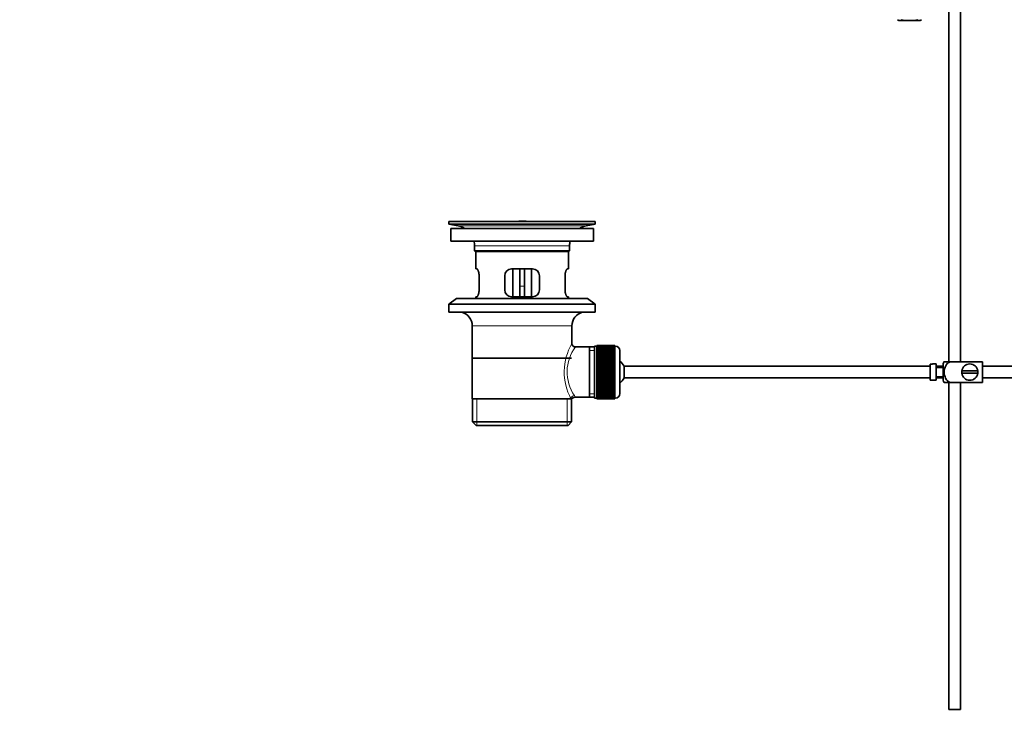
# Model space of a CAD drawing. Units: millimetres. Extents: x 0 to 1615, y 0 to 2293.
# Drawn here: x 0 to 424, y 1032 to 1334 of the extents above; entities that cross this region are included whole.
import ezdxf
from ezdxf import colors
from ezdxf.entities.mleader import LeaderData, LeaderLine
from ezdxf.math import Vec2, Vec3

# ---------------------------------------------------------------- set-up
doc = ezdxf.new("R2010")
doc.units = ezdxf.units.MM
doc.layers.add('DV2_Défaut', color=7, linetype='Continuous')
doc.layers.add('Défaut', color=7, linetype='Continuous')

# ---------------------------------------------------------------- blocks, each defined once
blk = doc.blocks.new('_DOT')
at = {"color": 0}
blk.add_line((0, 0), (-1, 0), dxfattribs=at)
at = {"color": 0, "const_width": 0.333}
blk.add_lwpolyline([(-0.1665, 0, 1), (0.1665, 0, 1)], format="xyb", close=True, dxfattribs=at)
blk = doc.blocks.new('SE1')
at = {"layer": 'DV2_Défaut', "color": 7, "linetype": 'Continuous', "lineweight": 35}
for p, q in [((405.56, 1186.65), (405.56, 1411.6)), ((400.56, 1390.65), (400.56, 1186.65)), ((379.02, 1333.74), (381.36, 1333.74)), ((385.76, 1333.74), (381.36, 1333.74)), ((388.1, 1333.74), (385.76, 1333.74)), ((248.06, 1247.15), (185.06, 1247.15)), ((185.06, 1247.15), (185.06, 1245.95)), ((248.06, 1245.95), (185.06, 1245.95)), ((185.06, 1245.95), (188.95, 1245.22)), ((247.31, 1244.15), (185.81, 1244.15)), ((185.81, 1244.15), (185.81, 1238.65)), ((218.18, 1247.19), (218.18, 1247.18)), ((219.18, 1247.15), (219.18, 1247.16)), ((244.17, 1245.22), (248.06, 1245.95)), ((247.31, 1238.65), (247.31, 1244.15)), ((248.06, 1245.95), (248.06, 1247.15)), ((247.31, 1238.65), (185.81, 1238.65)), ((196.06, 1236.65), (196.06, 1234.45)), ((237.06, 1234.45), (237.06, 1236.65)), ((237.06, 1234.45), (196.06, 1234.45)), ((196.06, 1234.45), (196.36, 1234.15)), ((236.76, 1234.15), (196.36, 1234.15)), ((196.56, 1234.15), (196.56, 1226.65)), ((236.56, 1226.65), (236.56, 1234.15)), ((236.76, 1234.15), (237.06, 1234.45)), ((197.07, 1226.65), (196.56, 1226.65)), ((221.06, 1226.65), (212.06, 1226.65)), ((212.56, 1226.65), (212.56, 1214.65)), ((215.56, 1226.65), (215.56, 1219.15)), ((217.56, 1226.65), (217.56, 1219.15)), ((220.56, 1214.65), (220.56, 1226.65)), ((236.05, 1226.65), (236.56, 1226.65)), ((198.02, 1217.65), (198.02, 1223.65)), ((209.06, 1223.65), (209.06, 1217.65)), ((224.06, 1217.65), (224.06, 1223.65)), ((235.1, 1223.65), (235.1, 1217.65)), ((215.56, 1214.65), (215.56, 1219.15)), ((217.56, 1219.15), (217.56, 1214.65)), ((188.31, 1213.95), (185.06, 1211.45)), ((244.81, 1213.95), (188.31, 1213.95)), ((197.07, 1214.65), (196.56, 1214.65)), ((196.56, 1214.65), (196.56, 1213.95)), ((212.06, 1214.65), (221.06, 1214.65)), ((236.05, 1214.65), (236.56, 1214.65)), ((236.56, 1213.95), (236.56, 1214.65)), ((248.06, 1211.45), (244.81, 1213.95)), ((248.06, 1211.45), (185.06, 1211.45)), ((185.06, 1211.45), (185.06, 1207.95)), ((248.06, 1207.95), (248.06, 1211.45)), ((248.06, 1207.95), (185.06, 1207.95)), ((195.06, 1202.15), (195.06, 1170.65)), ((238.06, 1194.47), (238.06, 1202.15)), ((245.56, 1193), (239.54, 1193)), ((247.76, 1193), (245.56, 1193)), ((245.56, 1193), (245.56, 1171.3)), ((247.76, 1193.4), (247.76, 1170.9)), ((248.76, 1193.4), (247.76, 1193.4)), ((248.76, 1193.65), (248.76, 1193.62)), ((256.56, 1193.65), (248.76, 1193.65)), ((248.76, 1193.62), (256.56, 1193.62)), ((248.76, 1193.58), (248.76, 1193.62)), ((248.76, 1193.58), (248.76, 1193.51)), ((256.56, 1193.58), (248.76, 1193.58)), ((248.76, 1193.51), (256.56, 1193.51)), ((248.76, 1193.42), (248.76, 1193.51)), ((248.76, 1193.42), (248.76, 1193.3)), ((256.56, 1193.42), (248.76, 1193.42)), ((248.76, 1193.3), (256.56, 1193.3)), ((248.76, 1193.17), (248.76, 1193.3)), ((248.76, 1193.17), (248.76, 1193)), ((256.56, 1193.17), (248.76, 1193.17)), ((248.76, 1193), (256.56, 1193)), ((248.76, 1192.83), (248.76, 1193)), ((248.76, 1192.83), (248.76, 1192.61)), ((256.56, 1192.83), (248.76, 1192.83)), ((256.56, 1193.65), (256.56, 1193.62)), ((256.56, 1193.62), (256.56, 1193.58)), ((256.56, 1193.58), (256.56, 1193.51)), ((256.56, 1193.51), (256.56, 1193.42)), ((256.56, 1193.42), (256.56, 1193.3)), ((256.76, 1193.4), (256.56, 1193.4)), ((256.56, 1193.3), (256.56, 1193.17)), ((256.56, 1193.17), (256.56, 1193)), ((256.56, 1193), (256.56, 1192.83)), ((256.56, 1192.83), (256.56, 1192.61)), ((248.76, 1192.61), (256.56, 1192.61)), ((248.76, 1192.41), (248.76, 1192.61)), ((248.76, 1192.41), (248.76, 1192.14)), ((256.56, 1192.41), (248.76, 1192.41)), ((248.76, 1192.14), (256.56, 1192.14)), ((248.76, 1191.9), (248.76, 1192.14)), ((248.76, 1191.9), (248.76, 1191.59)), ((256.56, 1191.9), (248.76, 1191.9)), ((248.76, 1191.59), (256.56, 1191.59)), ((248.76, 1191.32), (248.76, 1191.59)), ((248.76, 1191.32), (248.76, 1190.96)), ((256.56, 1191.32), (248.76, 1191.32)), ((248.76, 1190.96), (256.56, 1190.96)), ((248.76, 1190.66), (248.76, 1190.96)), ((248.76, 1190.66), (248.76, 1190.26)), ((256.56, 1190.66), (248.76, 1190.66)), ((248.76, 1190.26), (256.56, 1190.26)), ((248.76, 1189.93), (248.76, 1190.26)), ((248.76, 1189.93), (248.76, 1189.5)), ((256.56, 1189.93), (248.76, 1189.93)), ((248.76, 1189.5), (256.56, 1189.5)), ((248.76, 1189.17), (248.76, 1189.5)), ((256.56, 1189.17), (248.76, 1189.17)), ((248.76, 1189.14), (248.76, 1189.17)), ((248.76, 1189.14), (248.76, 1188.68)), ((256.56, 1189.14), (248.76, 1189.14)), ((248.76, 1188.68), (256.56, 1188.68)), ((248.76, 1188.35), (248.76, 1188.68)), ((256.56, 1192.61), (256.56, 1192.41)), ((256.56, 1192.41), (256.56, 1192.14)), ((256.56, 1192.14), (256.56, 1191.9)), ((256.56, 1191.9), (256.56, 1191.59)), ((256.56, 1191.59), (256.56, 1191.32)), ((256.56, 1191.32), (256.56, 1190.96)), ((256.56, 1190.96), (256.56, 1190.66)), ((256.56, 1190.66), (256.56, 1190.26)), ((256.56, 1190.26), (256.56, 1189.93)), ((256.56, 1189.93), (256.56, 1189.5)), ((256.56, 1189.5), (256.56, 1189.17)), ((256.56, 1189.17), (256.56, 1189.14)), ((256.56, 1189.14), (256.56, 1188.68)), ((256.56, 1188.68), (256.56, 1188.35)), ((258.76, 1191.4), (258.76, 1172.9)), ((237.91, 1188.15), (195.21, 1188.15)), ((256.56, 1188.35), (248.76, 1188.35)), ((248.76, 1188.29), (248.76, 1188.35)), ((248.76, 1188.29), (248.76, 1187.8)), ((256.56, 1188.29), (248.76, 1188.29)), ((248.76, 1187.8), (256.56, 1187.8)), ((248.76, 1187.48), (248.76, 1187.8)), ((256.56, 1187.48), (248.76, 1187.48)), ((248.76, 1187.4), (248.76, 1187.48)), ((248.76, 1187.4), (248.76, 1186.88)), ((256.56, 1187.4), (248.76, 1187.4)), ((248.76, 1186.88), (256.56, 1186.88)), ((248.76, 1186.57), (248.76, 1186.88)), ((256.56, 1186.57), (248.76, 1186.57)), ((248.76, 1186.46), (248.76, 1186.57)), ((248.76, 1186.46), (248.76, 1185.93)), ((256.56, 1186.46), (248.76, 1186.46)), ((248.76, 1185.93), (256.56, 1185.93)), ((248.76, 1185.63), (248.76, 1185.93)), ((256.56, 1185.63), (248.76, 1185.63)), ((248.76, 1185.48), (248.76, 1185.63)), ((248.76, 1185.48), (248.76, 1184.94)), ((256.56, 1185.48), (248.76, 1185.48)), ((248.76, 1184.94), (256.56, 1184.94)), ((248.76, 1184.66), (248.76, 1184.94)), ((256.56, 1184.66), (248.76, 1184.66)), ((248.76, 1184.48), (248.76, 1184.66)), ((248.76, 1184.48), (248.76, 1183.92)), ((256.56, 1184.48), (248.76, 1184.48)), ((256.56, 1188.35), (256.56, 1188.29)), ((256.56, 1188.29), (256.56, 1187.8)), ((256.56, 1187.8), (256.56, 1187.48)), ((256.56, 1187.48), (256.56, 1187.4)), ((256.56, 1187.4), (256.56, 1186.88)), ((256.56, 1186.88), (256.56, 1186.57)), ((256.56, 1186.57), (256.56, 1186.46)), ((256.56, 1186.46), (256.56, 1185.93)), ((256.56, 1185.93), (256.56, 1185.63)), ((256.56, 1185.63), (256.56, 1185.48)), ((256.56, 1185.48), (256.56, 1184.94)), ((256.56, 1184.94), (256.56, 1184.66)), ((256.56, 1184.66), (256.56, 1184.48)), ((256.56, 1184.48), (256.56, 1183.92)), ((260.51, 1179.65), (260.51, 1184.65)), ((392.46, 1184.65), (260.51, 1184.65)), ((392.46, 1185.62), (392.46, 1178.69)), ((392.46, 1185.62), (393.46, 1185.62)), ((393.46, 1185.62), (393.46, 1185.65)), ((395.06, 1185.65), (393.46, 1185.65)), ((395.06, 1178.65), (395.06, 1185.65)), ((398.06, 1184.65), (395.06, 1184.65)), ((398.06, 1178.65), (398.06, 1185.65)), ((398.55, 1186.65), (401.19, 1186.65)), ((415.06, 1186.65), (401.19, 1186.65)), ((415.06, 1186.65), (415.06, 1177.65)), ((534.46, 1184.65), (415.06, 1184.65)), ((248.76, 1183.92), (256.56, 1183.92)), ((248.76, 1183.66), (248.76, 1183.92)), ((256.56, 1183.66), (248.76, 1183.66)), ((248.76, 1183.47), (248.76, 1183.66)), ((248.76, 1183.47), (248.76, 1182.9)), ((256.56, 1183.47), (248.76, 1183.47)), ((248.76, 1182.9), (256.56, 1182.9)), ((248.76, 1182.66), (248.76, 1182.9)), ((256.56, 1182.66), (248.76, 1182.66)), ((248.76, 1182.44), (248.76, 1182.66)), ((248.76, 1182.44), (248.76, 1181.87)), ((256.56, 1182.44), (248.76, 1182.44)), ((248.76, 1181.87), (256.56, 1181.87)), ((248.76, 1181.65), (248.76, 1181.87)), ((256.56, 1181.65), (248.76, 1181.65)), ((248.76, 1181.4), (248.76, 1181.65)), ((248.76, 1181.4), (248.76, 1180.84)), ((256.56, 1181.4), (248.76, 1181.4)), ((248.76, 1180.84), (256.56, 1180.84)), ((248.76, 1180.64), (248.76, 1180.84)), ((256.56, 1180.64), (248.76, 1180.64)), ((248.76, 1180.38), (248.76, 1180.64)), ((248.76, 1180.38), (248.76, 1179.82)), ((256.56, 1180.38), (248.76, 1180.38)), ((256.56, 1183.92), (256.56, 1183.66)), ((256.56, 1183.66), (256.56, 1183.47)), ((256.56, 1183.47), (256.56, 1182.9)), ((256.56, 1182.9), (256.56, 1182.66)), ((256.56, 1182.66), (256.56, 1182.44)), ((256.56, 1182.44), (256.56, 1181.87)), ((256.56, 1181.87), (256.56, 1181.65)), ((256.56, 1181.65), (256.56, 1181.4)), ((256.56, 1181.4), (256.56, 1180.84)), ((256.56, 1180.84), (256.56, 1180.64)), ((256.56, 1180.64), (256.56, 1180.38)), ((256.56, 1180.38), (256.56, 1179.82)), ((398.06, 1184.15), (395.06, 1184.15)), ((395.06, 1180.15), (398.06, 1180.15)), ((413.02, 1182.65), (406.1, 1182.65)), ((406.1, 1181.65), (413.02, 1181.65)), ((248.76, 1179.82), (256.56, 1179.82)), ((248.76, 1179.65), (248.76, 1179.82)), ((256.56, 1179.65), (248.76, 1179.65)), ((248.76, 1179.37), (248.76, 1179.65)), ((248.76, 1179.37), (248.76, 1178.82)), ((256.56, 1179.37), (248.76, 1179.37)), ((248.76, 1178.82), (256.56, 1178.82)), ((248.76, 1178.68), (248.76, 1178.82)), ((256.56, 1178.68), (248.76, 1178.68)), ((248.76, 1178.38), (248.76, 1178.68)), ((248.76, 1178.38), (248.76, 1177.85)), ((256.56, 1178.38), (248.76, 1178.38)), ((248.76, 1177.85), (256.56, 1177.85)), ((248.76, 1177.73), (248.76, 1177.85)), ((256.56, 1177.73), (248.76, 1177.73)), ((248.76, 1177.42), (248.76, 1177.73)), ((248.76, 1177.42), (248.76, 1176.91)), ((256.56, 1177.42), (248.76, 1177.42)), ((248.76, 1176.91), (256.56, 1176.91)), ((248.76, 1176.82), (248.76, 1176.91)), ((256.56, 1176.82), (248.76, 1176.82)), ((248.76, 1176.5), (248.76, 1176.82)), ((248.76, 1176.5), (248.76, 1176.01)), ((256.56, 1176.5), (248.76, 1176.5)), ((248.76, 1176.01), (256.56, 1176.01)), ((248.76, 1175.95), (248.76, 1176.01)), ((256.56, 1175.95), (248.76, 1175.95)), ((248.76, 1175.62), (248.76, 1175.95)), ((256.56, 1179.82), (256.56, 1179.65)), ((256.56, 1179.65), (256.56, 1179.37)), ((256.56, 1179.37), (256.56, 1178.82)), ((256.56, 1178.82), (256.56, 1178.68)), ((256.56, 1178.68), (256.56, 1178.38)), ((256.56, 1178.38), (256.56, 1177.85)), ((256.56, 1177.85), (256.56, 1177.73)), ((256.56, 1177.73), (256.56, 1177.42)), ((256.56, 1177.42), (256.56, 1176.91)), ((256.56, 1176.91), (256.56, 1176.82)), ((256.56, 1176.82), (256.56, 1176.5)), ((256.56, 1176.5), (256.56, 1176.01)), ((256.56, 1176.01), (256.56, 1175.95)), ((256.56, 1175.95), (256.56, 1175.62)), ((260.51, 1179.65), (392.46, 1179.65)), ((393.46, 1178.69), (392.46, 1178.69)), ((393.46, 1178.69), (393.46, 1178.65)), ((393.46, 1178.65), (395.06, 1178.65)), ((395.06, 1179.65), (398.06, 1179.65)), ((401.19, 1177.65), (398.55, 1177.65)), ((400.56, 1177.65), (400.56, 1036.65)), ((415.06, 1177.65), (401.19, 1177.65)), ((405.56, 1036.65), (405.56, 1177.65)), ((415.06, 1179.65), (534.46, 1179.65)), ((248.76, 1175.62), (248.76, 1175.16)), ((256.56, 1175.62), (248.76, 1175.62)), ((248.76, 1175.16), (256.56, 1175.16)), ((248.76, 1175.14), (248.76, 1175.16)), ((256.56, 1175.14), (248.76, 1175.14)), ((248.76, 1174.8), (248.76, 1175.14)), ((248.76, 1174.8), (248.76, 1174.37)), ((256.56, 1174.8), (248.76, 1174.8)), ((248.76, 1174.04), (248.76, 1174.37)), ((248.76, 1174.37), (256.56, 1174.37)), ((248.76, 1174.04), (248.76, 1173.65)), ((256.56, 1174.04), (248.76, 1174.04)), ((248.76, 1173.34), (248.76, 1173.65)), ((248.76, 1173.65), (256.56, 1173.65)), ((248.76, 1173.34), (248.76, 1172.99)), ((256.56, 1173.34), (248.76, 1173.34)), ((248.76, 1172.71), (248.76, 1172.99)), ((248.76, 1172.99), (256.56, 1172.99)), ((248.76, 1172.71), (248.76, 1172.4)), ((256.56, 1172.71), (248.76, 1172.71)), ((248.76, 1172.16), (248.76, 1172.4)), ((248.76, 1172.4), (256.56, 1172.4)), ((248.76, 1172.16), (248.76, 1171.89)), ((256.56, 1172.16), (248.76, 1172.16)), ((248.76, 1171.69), (248.76, 1171.89)), ((248.76, 1171.89), (256.56, 1171.89)), ((248.76, 1171.69), (248.76, 1171.47)), ((256.56, 1171.69), (248.76, 1171.69)), ((248.76, 1171.31), (248.76, 1171.47)), ((248.76, 1171.47), (256.56, 1171.47)), ((256.56, 1175.62), (256.56, 1175.16)), ((256.56, 1175.16), (256.56, 1175.14)), ((256.56, 1175.14), (256.56, 1174.8)), ((256.56, 1174.8), (256.56, 1174.37)), ((256.56, 1174.37), (256.56, 1174.04)), ((256.56, 1174.04), (256.56, 1173.65)), ((256.56, 1173.65), (256.56, 1173.34)), ((256.56, 1173.34), (256.56, 1172.99)), ((256.56, 1172.99), (256.56, 1172.71)), ((256.56, 1172.71), (256.56, 1172.4)), ((256.56, 1172.4), (256.56, 1172.16)), ((256.56, 1172.16), (256.56, 1171.89)), ((256.56, 1171.89), (256.56, 1171.69)), ((256.56, 1171.69), (256.56, 1171.47)), ((256.56, 1171.47), (256.56, 1171.31)), ((195.06, 1170.65), (237.64, 1170.65)), ((195.21, 1170.65), (195.21, 1160.65)), ((238.06, 1170.65), (237.64, 1170.65)), ((237.91, 1160.65), (237.91, 1170.65)), ((239.3, 1171.3), (245.56, 1171.3)), ((245.56, 1171.3), (247.76, 1171.3)), ((247.76, 1170.9), (248.76, 1170.9)), ((248.76, 1171.31), (248.76, 1171.13)), ((256.56, 1171.31), (248.76, 1171.31)), ((248.76, 1171.01), (248.76, 1171.13)), ((248.76, 1171.13), (256.56, 1171.13)), ((248.76, 1171.01), (248.76, 1170.88)), ((256.56, 1171.01), (248.76, 1171.01)), ((248.76, 1170.8), (248.76, 1170.88)), ((248.76, 1170.88), (256.56, 1170.88)), ((248.76, 1170.8), (248.76, 1170.72)), ((256.56, 1170.8), (248.76, 1170.8)), ((248.76, 1170.68), (248.76, 1170.72)), ((248.76, 1170.72), (256.56, 1170.72)), ((248.76, 1170.68), (248.76, 1170.65)), ((256.56, 1170.68), (248.76, 1170.68)), ((248.76, 1170.65), (256.56, 1170.65)), ((256.56, 1171.31), (256.56, 1171.13)), ((256.56, 1171.13), (256.56, 1171.01)), ((256.56, 1171.01), (256.56, 1170.88)), ((256.56, 1170.9), (256.76, 1170.9)), ((256.56, 1170.88), (256.56, 1170.8)), ((256.56, 1170.8), (256.56, 1170.72)), ((256.56, 1170.72), (256.56, 1170.68)), ((256.56, 1170.68), (256.56, 1170.65)), ((237.91, 1160.65), (195.21, 1160.65)), ((195.21, 1160.65), (196.71, 1159.15)), ((236.41, 1159.15), (196.71, 1159.15)), ((236.41, 1159.15), (237.91, 1160.65)), ((400.56, 1036.65), (405.56, 1036.65))]:
    blk.add_line(p, q, dxfattribs=at)
at = {"layer": 'DV2_Défaut', "color": 7, "linetype": 'Continuous', "lineweight": 18}
for p, q in [((244.17, 1245.22), (188.95, 1245.22)), ((237.06, 1236.65), (196.06, 1236.65)), ((215.56, 1219.15), (217.56, 1219.15)), ((238.06, 1202.15), (195.06, 1202.15)), ((256.76, 1170.9), (256.76, 1193.4)), ((247.76, 1191.47), (245.56, 1191.47)), ((247.76, 1172.84), (245.56, 1172.84)), ((197.08, 1159.15), (197.08, 1170.65)), ((236.04, 1159.15), (236.04, 1170.65))]:
    blk.add_line(p, q, dxfattribs=at)
at = {"layer": 'DV2_Défaut', "color": 7, "linetype": 'Continuous', "lineweight": 35}
for centre, radius, start, end in [((187.34, 1236.65), 8.72, 59.3385, 79.3603), ((216.56, 1170.79), 76.41, 88.7818, 91.7817), ((216.56, 1170.79), 76.41, 88.0318, 88.7819), ((245.78, 1236.65), 8.72, 100.6397, 120.6615), ((187.34, 1236.65), 8.72, 0, 13.2609), ((245.78, 1236.65), 8.72, 166.7391, 180), ((212.06, 1223.65), 3, 90, 180), ((221.06, 1223.65), 3, 0, 90), ((212.06, 1217.65), 3, 180, 270), ((221.06, 1217.65), 3, 270, 0), ((189.06, 1202.15), 6, 0, 75.1649), ((244.06, 1202.15), 6, 104.8351, 180), ((239.53, 1194.48), 1.47, 180.4279, 270.5348), ((256.76, 1191.4), 2, 0, 90), ((255.06, 1182.15), 6, 24.6243, 51.9269), ((402.22, 1184.25), 4.39, 146.7706, 161.3642), ((409.56, 1182.15), 3.5, 8.2132, 171.7868), ((409.56, 1182.15), 3.5, 171.7868, 188.2132), ((409.56, 1182.15), 3.5, 188.2132, 351.7868), ((409.56, 1182.15), 3.5, 351.7868, 8.2132), ((255.06, 1182.15), 6, 308.0731, 335.3757), ((402.22, 1180.05), 4.39, 198.6358, 213.2071), ((256.76, 1172.9), 2, 270, 0), ((239.25, 1169.87), 1.41, 87.9042, 148.4289)]:
    blk.add_arc(centre, radius, start, end, dxfattribs=at)
at = {"layer": 'DV2_Défaut', "color": 7, "linetype": 'Continuous', "lineweight": 18}
for centre, radius, start, end in [((258.92, 1182.21), 24.21, 149.4858, 208.5157), ((254.02, 1182.21), 18.04, 143.2818, 214.2848), ((238.16, 1171.42), 1.14, 353.9818, 33.2576)]:
    blk.add_arc(centre, radius, start, end, dxfattribs=at)
blk.add_ellipse((239.11, 1170.65), major_axis=(1.34, 0.68), ratio=0.915492, start_param=1.134078, end_param=2.633444, dxfattribs=at)
at = {"layer": 'DV2_Défaut', "color": 7, "linetype": 'Continuous', "lineweight": 35}
for points in [[(379.02, 1333.74), (378.77, 1333.84), (378.56, 1333.96), (378.37, 1334.11)], [(388.1, 1333.74), (388.35, 1333.84), (388.56, 1333.96), (388.75, 1334.11)]]:
    blk.add_open_spline(points, degree=3, dxfattribs=at)
for points, knots in [([(381.36, 1333.74), (380.94, 1333.82), (380.58, 1333.93), (380.23, 1334.11), (380.19, 1334.12), (380.16, 1334.14)], [0, 0, 0, 0, 0.900641, 0.900641, 1, 1, 1, 1]), ([(385.76, 1333.74), (386.18, 1333.82), (386.54, 1333.93), (386.89, 1334.11), (386.93, 1334.12), (386.96, 1334.14)], [0, 0, 0, 0, 0.900641, 0.900641, 1, 1, 1, 1]), ([(198.02, 1223.65), (198.02, 1223.85), (198.01, 1224.05), (197.98, 1224.44), (197.96, 1224.64), (197.89, 1225), (197.86, 1225.18), (197.78, 1225.5), (197.73, 1225.65), (197.63, 1225.93), (197.58, 1226.05), (197.48, 1226.26), (197.42, 1226.35), (197.32, 1226.5), (197.27, 1226.56), (197.17, 1226.63), (197.12, 1226.65), (197.07, 1226.65)], [0, 0, 0, 0, 0.125, 0.125, 0.25, 0.25, 0.375, 0.375, 0.5, 0.5, 0.625, 0.625, 0.75, 0.75, 0.875, 0.875, 1, 1, 1, 1]), ([(236.05, 1226.65), (236, 1226.65), (235.95, 1226.63), (235.85, 1226.56), (235.8, 1226.5), (235.7, 1226.35), (235.64, 1226.26), (235.54, 1226.05), (235.49, 1225.93), (235.39, 1225.65), (235.34, 1225.51), (235.26, 1225.18), (235.22, 1225), (235.16, 1224.64), (235.14, 1224.45), (235.11, 1224.06), (235.1, 1223.85), (235.1, 1223.65)], [0, 0, 0, 0, 0.125, 0.125, 0.25, 0.25, 0.375, 0.375, 0.5, 0.5, 0.625, 0.625, 0.75, 0.75, 0.875, 0.875, 1, 1, 1, 1]), ([(197.07, 1214.65), (197.12, 1214.65), (197.17, 1214.67), (197.27, 1214.75), (197.32, 1214.8), (197.42, 1214.95), (197.48, 1215.04), (197.58, 1215.25), (197.63, 1215.38), (197.73, 1215.65), (197.78, 1215.8), (197.86, 1216.12), (197.89, 1216.3), (197.95, 1216.66), (197.98, 1216.85), (198.01, 1217.25), (198.02, 1217.45), (198.02, 1217.65)], [0, 0, 0, 0, 0.125, 0.125, 0.25, 0.25, 0.375, 0.375, 0.5, 0.5, 0.625, 0.625, 0.75, 0.75, 0.875, 0.875, 1, 1, 1, 1]), ([(235.1, 1217.65), (235.1, 1217.45), (235.11, 1217.25), (235.14, 1216.86), (235.16, 1216.67), (235.22, 1216.3), (235.26, 1216.13), (235.34, 1215.8), (235.39, 1215.65), (235.49, 1215.38), (235.54, 1215.25), (235.64, 1215.04), (235.7, 1214.95), (235.8, 1214.8), (235.85, 1214.75), (235.95, 1214.67), (236, 1214.65), (236.05, 1214.65)], [0, 0, 0, 0, 0.125, 0.125, 0.25, 0.25, 0.375, 0.375, 0.5, 0.5, 0.625, 0.625, 0.75, 0.75, 0.875, 0.875, 1, 1, 1, 1]), ([(401.19, 1177.65), (400.31, 1177.95), (399.59, 1178.65), (398.72, 1180.29), (398.54, 1181.23), (398.55, 1183.1), (398.73, 1184.03), (399.59, 1185.67), (400.32, 1186.36), (401.19, 1186.65)], [0, 0, 0, 0, 0.25, 0.25, 0.5, 0.5, 0.75, 0.75, 1, 1, 1, 1])]:
    blk.add_open_spline(points, degree=3, knots=knots, dxfattribs=at)

msp = doc.modelspace()

# ---------------------------------------------------------------- block references
at = {"layer": 'Défaut'}
msp.add_blockref('SE1', (0, 0), dxfattribs=at)

# ---------------------------------------------------------------- leaders
at = {"layer": 'Défaut', "color": 7, "linetype": 'Continuous', "lineweight": 18}
ml = msp.add_multileader_mtext('Standard', dxfattribs=at)
ml.set_content('{\\pxsm0.9;\\fSolid Edge ISO|b1||i0||c0|p34;\\W1.;05/12/2016\\P}', color=256)
ml.set_leader_properties()
ml.set_arrow_properties(name='DOT')
ml.build(insert=Vec2(0, 0))
ml.multileader.update_dxf_attribs({"leader_type": 0, "dogleg_length": 0, "arrow_head_size": 12})
ctx = ml.context
ctx.base_point, ctx.char_height, ctx.arrow_head_size, ctx.landing_gap_size = Vec3(1211.49, 2285.98), 12, 12, 4.2
notes = []
notes.append((ctx, [(0, (0, 0, 0), (0, 0), (1, 0), 1, [])]))
ctx.mtext.insert = Vec3(1213.49, 2292.1)
ml = msp.add_multileader_mtext('Standard', dxfattribs=at)
ml.set_content('{\\pxsm0.9;\\fArial|b1||i0||c0|p34;\\W1.;151M\\P}', color=256)
ml.set_leader_properties()
ml.set_arrow_properties(name='DOT')
ml.build(insert=Vec2(0, 0))
ml.multileader.update_dxf_attribs({"leader_type": 0, "dogleg_length": 0, "arrow_head_size": 12})
ctx = ml.context
ctx.base_point, ctx.char_height, ctx.arrow_head_size, ctx.landing_gap_size = Vec3(492.37, 2285.82), 12, 12, 4.2
notes.append((ctx, [(0, (0, 0, 0), (0, 0), (1, 0), 1, [])]))
ctx.mtext.insert = Vec3(494.37, 2291.92)
for ctx, leaders in notes:
    for number, flags, end, landing, length, lines in leaders:
        leader = LeaderData()
        leader.index, (leader.has_last_leader_line, leader.has_dogleg_vector, leader.attachment_direction) = number, flags
        leader.last_leader_point, leader.dogleg_vector, leader.dogleg_length = Vec3(end), Vec3(landing), length
        for number, points, colour, breaks in lines:
            line = LeaderLine()
            line.index, line.vertices, line.color, line.breaks = number, Vec3.list(points), colors.encode_raw_color(colour), breaks
            leader.lines.append(line)
        ctx.leaders.append(leader)

doc.saveas('drawing.dxf')
